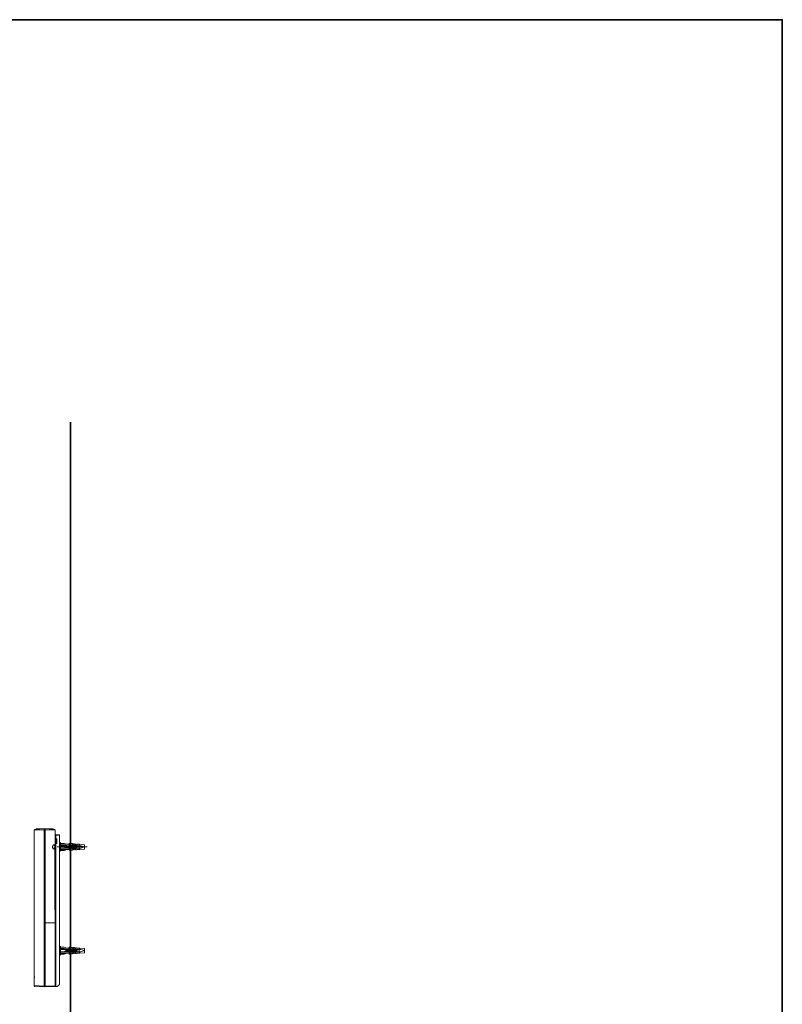
# Model space of a CAD drawing. Units: inches. Extents: x -1111 to 2748, y -1336 to 870.
# Drawn here: x 2160 to 2748, y -44 to 715 of the extents above; entities that cross this region are included whole.
import ezdxf

# ---------------------------------------------------------------- set-up
doc = ezdxf.new("R2010")
doc.units = ezdxf.units.IN
doc.header["$MEASUREMENT"] = 0
doc.layers.add('图层 1', color=7, linetype='Continuous')

msp = doc.modelspace()

# ---------------------------------------------------------------- linework, layer by layer
at = {"layer": '图层 1', "color": 7, "lineweight": 35}
for points in [[(2748.49, -1214.61), (-1110.86, -1214.61), (-1110.86, 715.1), (2748.49, 715.1), (2748.49, -1214.61)], [(2199.46, -582.38), (2199.46, 404.62)]]:
    msp.add_lwpolyline(points, dxfattribs=at)
at = {"layer": '图层 1', "color": 7, "lineweight": 9}
for points in [[(2171.54, 90.01), (2171.54, 90.12), (2171.54, 90.21), (2171.69, 90.3), (2171.69, 90.42), (2171.72, 90.42), (2171.72, 90.51), (2171.84, 90.61), (2171.96, 90.61), (2172.05, 90.61), (2172.05, 90.69), (2172.14, 90.69)], [(2171.54, 90.01), (2171.54, 90.12), (2171.54, 90.21), (2171.69, 90.3), (2171.69, 90.42), (2171.72, 90.42), (2171.72, 90.51), (2171.84, 90.61), (2171.96, 90.61), (2172.05, 90.61), (2172.05, 90.69), (2172.14, 90.69)], [(2171.54, 90.01), (2171.54, 83.77)], [(2171.54, 90.01), (2171.54, 83.77)], [(2171.54, 83.66), (2171.54, 83.79)], [(2171.54, 83.66), (2171.54, 83.79)], [(2171.54, 83.66), (2171.54, 83.79)], [(2171.54, 83.66), (2171.54, 83.79)], [(2171.54, 83.77), (2171.54, 83.66)], [(2171.54, 83.77), (2171.54, 83.66)], [(2171.54, 83.77), (2171.54, 83.77)], [(2171.54, 83.77), (2171.54, 83.77)], [(2171.66, 82.98), (2171.66, 83.08), (2171.66, 83.17), (2171.66, 83.26), (2171.66, 83.38), (2171.66, 83.48), (2171.66, 83.59), (2171.54, 83.66)], [(2171.66, 82.98), (2171.66, 83.08), (2171.66, 83.17), (2171.66, 83.26), (2171.66, 83.38), (2171.66, 83.48), (2171.66, 83.59), (2171.54, 83.66)], [(2171.66, 82.98), (2171.66, 83.08), (2171.66, 83.17), (2171.66, 83.26), (2171.66, 83.38), (2171.66, 83.48), (2171.66, 83.59), (2171.54, 83.59), (2171.54, 83.66)], [(2171.66, 82.98), (2171.66, 83.08), (2171.66, 83.17), (2171.66, 83.26), (2171.66, 83.38), (2171.66, 83.48), (2171.66, 83.59), (2171.54, 83.59), (2171.54, 83.66)], [(2179.27, 90.42), (2171.57, 90)], [(2179.27, 90.42), (2171.57, 90)], [(2179.49, 91.08), (2172.14, 90.69)], [(2179.49, 91.08), (2172.14, 90.69)], [(2173.05, 90.93), (2172.99, 90.69)], [(2173.05, 90.93), (2173.05, 90.99), (2173.17, 90.99), (2173.17, 91.08), (2173.29, 91.08)], [(2175.98, 90.93), (2173.05, 90.93)], [(2186.1, 91.08), (2173.29, 91.08)], [(2179.27, 91.08), (2179.27, 90.99), (2179.27, 90.92), (2179.27, 90.8), (2179.27, 90.69), (2179.27, 90.51), (2179.27, 90.42)], [(2179.27, 91.08), (2179.27, 90.99), (2179.27, 90.92), (2179.27, 90.8), (2179.27, 90.69), (2179.27, 90.51), (2179.27, 90.42)], [(2179.49, 90.42), (2179.27, 90.42)], [(2179.49, 90.42), (2179.27, 90.42)], [(2179.27, 90.42), (2179.27, -30.27)], [(2179.27, 90.42), (2179.27, -30.27)], [(2179.49, 91.08), (2179.49, 90.99), (2179.49, 90.92)], [(2179.49, 91.08), (2179.49, 90.99), (2179.49, 90.92)], [(2179.49, -30.86), (2179.49, 91.08)], [(2179.49, -30.86), (2179.49, 91.08)], [(2179.49, 90.93), (2179.49, 90.61), (2179.49, 90.4)], [(2179.49, 90.93), (2179.49, 90.61), (2179.49, 90.4)], [(2179.67, 90.93), (2179.49, 90.93)], [(2179.67, 90.93), (2179.49, 90.93)], [(2179.67, 90.93), (2179.49, 90.93)], [(2179.67, 90.42), (2179.49, 90.42)], [(2179.67, 90.42), (2179.49, 90.42)], [(2187.1, 90.69), (2179.67, 91.08)], [(2179.67, 91.08), (2179.67, 18.53)], [(2180.09, 90.42), (2179.67, 90.42)], [(2180.09, 90.99), (2180.09, 90.92), (2180.09, 90.8), (2180.09, 90.69), (2180.09, 90.51), (2180.09, 90.42)], [(2187.83, 90.01), (2180.09, 90.42)], [(2180.09, 90.42), (2180.09, 18.62)], [(2186.28, 90.93), (2183.17, 90.93)], [(2186.1, 91.08), (2186.16, 91.08), (2186.16, 90.99), (2186.28, 90.99), (2186.28, 90.92)], [(2186.28, 90.93), (2186.28, 90.69)], [(2187.1, 90.69), (2187.22, 90.69), (2187.31, 90.61), (2187.4, 90.61), (2187.46, 90.61), (2187.58, 90.51), (2187.58, 90.42), (2187.7, 90.42), (2187.7, 90.3), (2187.83, 90.21), (2187.83, 90.12), (2187.83, 90.01)], [(2187.83, 90.01), (2187.83, 83.65)], [(2187.83, 83.66), (2187.83, 83.59), (2187.92, 83.59), (2188.01, 83.48)], [(2187.83, 83.66), (2187.83, 83.59), (2187.92, 83.59)], [(2187.92, 86.29), (2187.92, 86.37), (2187.92, 86.49), (2187.92, 86.58), (2188.01, 86.58), (2188.1, 86.69), (2188.19, 86.69)], [(2187.92, 86.29), (2187.92, 83.59)], [(2187.92, 86.01), (2188.19, 86.01)], [(2188.19, 86.69), (2188.19, 86.01)], [(2188.19, 86.69), (2188.19, 86.58), (2188.19, 86.51), (2188.19, 86.28), (2188.19, 86.17), (2188.19, 86.01)], [(2188.19, 86.69), (2188.19, 86.69)], [(2188.19, 86.69), (2191.21, 86.51)], [(2188.19, 86.01), (2188.19, 86.01)], [(2188.19, 86.01), (2191.21, 85.78)], [(2188.19, 83.47), (2188.19, 86.01)], [(2188.19, 83.47), (2188.19, 86.01)], [(2191.21, -27.76), (2191.21, 86.49)], [(2171.66, 82.98), (2171.66, 82.98)], [(2171.66, 82.98), (2171.66, 82.98)], [(2171.66, -22.75), (2171.66, 82.98)], [(2171.66, -22.75), (2171.66, 82.98)], [(2171.66, -22.84), (2171.66, 82.98)], [(2171.66, -22.84), (2171.66, 82.98)], [(2187.46, 77.15), (2187.46, 77.33), (2187.46, 77.45), (2187.46, 77.56), (2187.46, 77.65), (2187.46, 77.85), (2187.46, 77.94), (2187.46, 78.04), (2187.4, 78.04), (2187.4, 78.17), (2187.4, 78.27), (2187.4, 78.35), (2187.31, 78.44), (2187.31, 78.54), (2187.31, 78.68), (2187.22, 78.68), (2187.22, 78.75), (2187.1, 78.75), (2187.1, 78.85), (2186.98, 78.85), (2186.92, 78.85), (2186.8, 78.85), (2186.74, 78.85), (2186.62, 78.85), (2186.62, 78.75), (2186.53, 78.75), (2186.41, 78.68), (2186.28, 78.68), (2186.28, 78.54), (2186.16, 78.54), (2186.16, 78.44), (2186.1, 78.44), (2186.1, 78.35), (2186.01, 78.27), (2186.01, 78.17), (2185.95, 78.17), (2185.95, 78.04), (2185.95, 77.94), (2185.83, 77.94), (2185.83, 77.85), (2185.83, 77.76), (2185.68, 77.65), (2185.68, 77.56), (2185.68, 77.45), (2185.68, 77.33), (2185.68, 77.24), (2185.68, 77.15)], [(2186.74, 78.75), (2186.59, 78.66), (2186.53, 78.66), (2186.41, 78.54), (2186.28, 78.54), (2186.28, 78.45), (2186.16, 78.35), (2186.1, 78.35), (2186.1, 78.27), (2186.01, 78.17), (2185.95, 78.06), (2185.95, 77.94), (2185.95, 77.85), (2185.83, 77.76), (2185.83, 77.64), (2185.68, 77.55), (2185.68, 77.45), (2185.68, 77.33), (2185.68, 77.24), (2185.68, 77.15)], [(2185.68, 77.15), (2185.68, 77.06), (2185.68, 76.96), (2185.68, 76.85), (2185.68, 76.74), (2185.68, 76.64), (2185.83, 76.53), (2185.83, 76.43), (2185.95, 76.34), (2185.95, 76.25), (2186.01, 76.16), (2186.01, 76.03), (2186.07, 76.03), (2186.07, 75.94), (2186.16, 75.85), (2186.28, 75.73), (2186.41, 75.64), (2186.53, 75.64), (2186.53, 75.55), (2186.62, 75.55), (2186.74, 75.55), (2186.8, 75.55), (2186.8, 75.46), (2186.89, 75.46), (2186.89, 75.55), (2186.98, 75.55), (2187.1, 75.55), (2187.22, 75.64), (2187.22, 75.73), (2187.31, 75.73), (2187.31, 75.85), (2187.4, 75.94), (2187.4, 76.03), (2187.4, 76.16), (2187.4, 76.25), (2187.49, 76.34), (2187.49, 76.53), (2187.49, 76.64), (2187.49, 76.74), (2187.49, 76.96), (2187.49, 77.06), (2187.49, 77.15)], [(2185.68, 77.15), (2185.68, 77.06), (2185.68, 76.96), (2185.68, 76.85), (2185.83, 76.74), (2185.83, 76.64), (2185.83, 76.53), (2185.95, 76.43), (2185.95, 76.34), (2185.95, 76.25), (2186.01, 76.25), (2186.07, 76.16), (2186.07, 76.03), (2186.16, 75.94), (2186.28, 75.85), (2186.41, 75.73), (2186.53, 75.73), (2186.53, 75.64), (2186.62, 75.64), (2186.74, 75.64)], [(2187.4, 77.15), (2187.4, 77.24), (2187.4, 77.45), (2187.4, 77.56), (2187.4, 77.65), (2187.4, 77.76), (2187.31, 77.85), (2187.31, 77.94), (2187.31, 78.04), (2187.31, 78.17), (2187.31, 78.27), (2187.22, 78.35), (2187.22, 78.44), (2187.1, 78.54), (2187.01, 78.54), (2187.01, 78.68), (2186.89, 78.68), (2186.8, 78.75), (2186.74, 78.75)], [(2186.74, 78.75), (2186.74, 78.75)], [(2186.74, 75.64), (2186.8, 75.64), (2186.89, 75.64), (2187.01, 75.64), (2187.01, 75.73), (2187.1, 75.73), (2187.1, 75.84), (2187.22, 75.84), (2187.22, 75.94), (2187.22, 76.03), (2187.31, 76.03), (2187.31, 76.16), (2187.31, 76.25), (2187.31, 76.34), (2187.31, 76.43), (2187.4, 76.64), (2187.4, 76.74), (2187.4, 76.85), (2187.4, 76.94), (2187.4, 77.06), (2187.4, 77.15)], [(2187.58, 76.64), (2187.58, 76.53), (2187.58, 76.43), (2187.58, 76.34), (2187.58, 76.25), (2187.46, 76.16), (2187.46, 76.03), (2187.46, 75.94), (2187.46, 75.84), (2187.46, 75.73), (2187.46, 75.64), (2187.46, 75.45), (2187.46, 75.34)], [(2187.7, 76.64), (2187.58, 76.53), (2187.58, 76.43), (2187.58, 76.34), (2187.58, 76.25), (2187.58, 76.16), (2187.46, 76.16), (2187.46, 76.03), (2187.46, 75.94), (2187.46, 75.84), (2187.46, 75.73), (2187.46, 75.64), (2187.46, 75.55), (2187.46, 75.45), (2187.46, 75.34)], [(2187.46, 29.26), (2187.46, 76.03)], [(2187.7, 76.85), (2187.7, 76.73), (2187.7, 76.64), (2187.58, 76.64)], [(2188.91, 82.98), (2187.7, 82.98)], [(2187.7, 80.14), (2187.7, 82.98)], [(2187.83, 79.45), (2187.7, 79.45), (2187.7, 79.57), (2187.7, 79.66), (2187.7, 79.75), (2187.7, 79.86), (2187.7, 79.98), (2187.7, 80.05), (2187.7, 80.14)], [(2188.91, 80.14), (2187.7, 80.14)], [(2187.83, 76.94), (2187.83, 76.85), (2187.7, 76.85)], [(2187.83, 76.94), (2187.83, 76.85), (2187.83, 76.74), (2187.7, 76.74), (2187.7, 76.64)], [(2187.7, 76.85), (2187.7, 76.73), (2187.7, 76.64)], [(2188.01, 79.66), (2187.92, 79.66), (2187.92, 79.57), (2187.83, 79.57), (2187.83, 79.45)], [(2187.92, 79.57), (2187.83, 79.57)], [(2187.83, 79.57), (2187.83, 76.96)], [(2187.92, 82.98), (2187.92, 83.08), (2187.92, 83.17), (2187.92, 83.26), (2187.92, 83.38), (2187.92, 83.48), (2188.01, 83.48)], [(2187.92, 80.14), (2187.92, 82.98)], [(2188.01, 79.66), (2187.92, 79.66), (2187.92, 79.75), (2187.92, 79.86), (2187.92, 79.98), (2187.92, 80.05), (2187.92, 80.14)], [(2187.92, 79.57), (2187.92, -26.57)], [(2188.01, 83.47), (2188.61, 83.47)], [(2188.01, 79.66), (2188.61, 79.66)], [(2188.19, -30.45), (2188.19, 79.66)], [(2188.19, -26.57), (2188.19, 79.66)], [(2188.73, 82.98), (2188.73, 83.08), (2188.73, 83.17), (2188.73, 83.26), (2188.73, 83.38), (2188.61, 83.48)], [(2188.61, 83.47), (2188.73, 83.47), (2188.79, 83.47), (2188.79, 83.38), (2188.79, 83.26), (2188.91, 83.26), (2188.91, 83.17)], [(2188.61, 79.66), (2188.61, 79.75), (2188.73, 79.75), (2188.73, 79.86), (2188.73, 79.98), (2188.73, 80.05), (2188.73, 80.14)], [(2188.91, 79.98), (2188.91, 79.86), (2188.79, 79.86), (2188.79, 79.75), (2188.73, 79.66), (2188.61, 79.66)], [(2188.73, 80.14), (2188.73, 82.98)], [(2188.91, 83.17), (2188.91, 79.98)], [(2189.19, 77.15), (2212.36, 77.15)], [(2191.21, 80.25), (2191.9, 80.57)], [(2207.59, 78.06), (2191.21, 78.06)], [(2207.59, 76.25), (2191.21, 76.25)], [(2194.65, 78.85), (2191.9, 78.85)], [(2194.65, 76.16), (2191.9, 76.16)], [(2191.93, 80.57), (2191.93, 73.74)], [(2191.93, 79.86), (2194.65, 79.86)], [(2191.93, 78.17), (2196.74, 78.17)], [(2194.65, 79.86), (2196.71, 79.15)], [(2196.74, 79.15), (2194.65, 78.85)], [(2196.32, 77.15), (2194.65, 76.16)], [(2195.83, 76.85), (2204.84, 76.85)], [(2196.74, 77.45), (2196.32, 77.15)], [(2196.74, 79.15), (2198.46, 79.15)], [(2196.74, 77.45), (2196.74, 78.17)], [(2196.74, 77.45), (2204.84, 77.45)], [(2198.46, 78.17), (2198.46, 79.75)], [(2198.46, 79.75), (2199.04, 79.75)], [(2199.04, 78.17), (2198.46, 78.17)], [(2198.46, 76.16), (2199.04, 76.16)], [(2198.46, 74.54), (2198.46, 76.16)], [(2199.04, 79.75), (2199.73, 79.06)], [(2199.73, 79.06), (2199.04, 78.18)], [(2199.04, 76.16), (2199.73, 75.25)], [(2199.46, 82.23), (2199.46, 82.23)], [(2199.67, 79.15), (2200.15, 79.15)], [(2200.15, 78.17), (2200.15, 79.66)], [(2200.15, 79.66), (2200.76, 79.66)], [(2200.15, 78.17), (2200.76, 78.17)], [(2200.76, 76.16), (2200.15, 76.16)], [(2200.15, 74.74), (2200.15, 76.16)], [(2200.76, 79.66), (2201.48, 79.06)], [(2201.48, 79.06), (2200.76, 78.18)], [(2200.76, 76.16), (2201.48, 75.25)], [(2201.24, 79.15), (2201.88, 79.15)], [(2201.88, 78.17), (2201.88, 79.45)], [(2201.88, 79.45), (2202.45, 79.45)], [(2201.88, 78.17), (2202.45, 78.17)], [(2202.45, 76.16), (2201.88, 76.16)], [(2201.88, 74.83), (2201.88, 76.16)], [(2202.45, 79.45), (2203.12, 79.06)], [(2203.12, 79.06), (2202.45, 78.18)], [(2202.45, 76.16), (2203.12, 75.25)], [(2202.93, 79.15), (2203.45, 79.15)], [(2203.45, 78.17), (2203.45, 79.36)], [(2203.45, 79.36), (2204.14, 79.36)], [(2203.45, 78.17), (2204.14, 78.17)], [(2204.14, 76.16), (2203.45, 76.16)], [(2203.45, 74.95), (2203.45, 76.16)], [(2204.14, 79.36), (2204.84, 79.06)], [(2204.84, 79.06), (2204.14, 78.18)], [(2204.14, 76.16), (2204.84, 75.25)], [(2206.26, 79.15), (2204.6, 79.15)], [(2204.84, 77.45), (2204.84, 76.85)], [(2206.26, 75.16), (2206.26, 79.15)], [(2206.56, 78.85), (2206.26, 79.15)], [(2206.86, 79.15), (2206.56, 78.85)], [(2210.25, 78.85), (2206.86, 79.15)], [(2210.25, 77.15), (2207.59, 78.04)], [(2210.25, 77.15), (2207.59, 76.25)], [(2210.25, 78.85), (2210.25, 75.46)], [(2186.74, 75.64), (2186.74, 75.64)], [(2187.46, 75.34), (2187.46, 29.95)], [(2187.46, 75.23), (2187.46, 75.34)], [(2187.46, 75.23), (2187.46, 75.23)], [(2187.46, 75.23), (2187.46, 29.97)], [(2187.7, 70.5), (2187.46, 70.63)], [(2187.7, 70.32), (2187.46, 70.32)], [(2187.7, 65.43), (2187.7, 70.5)], [(2187.7, 70.5), (2187.7, 70.41)], [(2187.7, 65.52), (2187.7, 70.41)], [(2191.93, 73.74), (2191.21, 74.15)], [(2194.65, 74.43), (2191.9, 74.43)], [(2198.46, 75.16), (2191.93, 75.16)], [(2196.74, 75.16), (2194.65, 74.43)], [(2199.04, 74.54), (2198.46, 74.54)], [(2199.73, 75.23), (2199.04, 74.54)], [(2200.15, 75.16), (2199.64, 75.16)], [(2200.76, 74.74), (2200.15, 74.74)], [(2201.48, 75.23), (2200.76, 74.74)], [(2201.88, 75.16), (2201.24, 75.16)], [(2202.45, 74.83), (2201.88, 74.83)], [(2202.93, 75.16), (2202.42, 74.83)], [(2203.45, 75.16), (2202.93, 75.16)], [(2203.12, 75.23), (2202.96, 75.16)], [(2204.14, 74.95), (2203.45, 74.95)], [(2204.84, 75.23), (2204.14, 74.95)], [(2204.6, 75.16), (2206.26, 75.16)], [(2206.56, 75.46), (2206.26, 75.16)], [(2206.86, 75.16), (2206.56, 75.45)], [(2210.25, 75.46), (2206.86, 75.16)], [(2187.7, 65.61), (2187.46, 65.61)], [(2187.7, 65.43), (2187.46, 65.22)], [(2187.7, 61.17), (2187.46, 61.29)], [(2187.7, 60.97), (2187.46, 60.97)], [(2187.7, 65.52), (2187.7, 65.43)], [(2187.7, 56.06), (2187.7, 61.17)], [(2187.7, 61.17), (2187.7, 61.08)], [(2187.7, 56.15), (2187.7, 61.08)], [(2187.7, 56.27), (2187.46, 56.27)], [(2187.7, 56.06), (2187.46, 55.88)], [(2187.7, 53.05), (2187.46, 53.25)], [(2187.7, 56.15), (2187.7, 56.06)], [(2187.7, 52.95), (2187.46, 52.95)], [(2187.7, 48.16), (2187.46, 48.16)], [(2187.7, 48.05), (2187.46, 47.83)], [(2187.7, 53.05), (2187.7, 52.95)], [(2187.7, 48.05), (2187.7, 53.04)], [(2187.7, 48.16), (2187.7, 52.95)], [(2187.7, 48.16), (2187.7, 48.05)], [(2187.7, 45.12), (2187.46, 45.21)], [(2187.7, 44.91), (2187.46, 44.91)], [(2187.7, 40.2), (2187.46, 40.2)], [(2187.7, 40.02), (2187.46, 39.82)], [(2187.7, 40.02), (2187.7, 45.12)], [(2187.7, 45.12), (2187.7, 45.03)], [(2187.7, 40.11), (2187.7, 45.03)], [(2187.7, 40.11), (2187.7, 40.02)], [(2187.7, 37.08), (2187.46, 37.3)], [(2187.7, 36.9), (2187.46, 36.9)], [(2187.7, 32.17), (2187.46, 32.17)], [(2187.7, 31.99), (2187.46, 31.89)], [(2187.7, 31.99), (2187.7, 37.08)], [(2187.7, 37.08), (2187.7, 36.98)], [(2187.7, 32.07), (2187.7, 36.98)], [(2187.7, 32.07), (2187.7, 31.98)], [(2187.46, 29.97), (2187.46, 29.97)], [(2187.46, 29.97), (2187.46, 29.77), (2187.46, 29.67), (2187.46, 29.56), (2187.46, 29.47), (2187.46, 29.38), (2187.46, 29.26), (2187.46, 29.15), (2187.61, 29.08), (2187.61, 28.96), (2187.61, 28.86), (2187.61, 28.77), (2187.61, 28.67)], [(2187.46, 29.97), (2187.46, 29.97)], [(2187.46, 29.97), (2187.46, 29.97)], [(2187.46, 29.97), (2187.46, 29.86), (2187.46, 29.77), (2187.46, 29.67), (2187.46, 29.56), (2187.46, 29.47), (2187.46, 29.38), (2187.46, 29.26)], [(2187.46, 29.26), (2187.46, 29.26)], [(2187.46, 29.26), (2187.46, 29.15)], [(2187.46, 29.15), (2187.46, 29.15)], [(2187.46, 29.15), (2187.61, 29.15)], [(2187.58, 29.15), (2187.58, 29.08), (2187.58, 28.96), (2187.58, 28.86), (2187.58, 28.77), (2187.58, 28.65), (2187.7, 28.65), (2187.7, 28.56)], [(2187.58, 29.08), (2187.58, 28.96), (2187.58, 28.86), (2187.58, 28.77), (2187.58, 28.65), (2187.7, 28.65)], [(2187.58, 28.67), (2187.7, 28.55), (2187.7, 28.47)], [(2187.7, 28.67), (2187.7, 28.67)], [(2187.7, 28.67), (2187.7, 28.55), (2187.83, 28.55), (2187.83, 28.47), (2187.83, 28.37)], [(2187.7, 28.56), (2187.7, 28.47)], [(2187.7, 28.47), (2187.83, 28.37)], [(2187.83, 28.37), (2187.83, 18.83)], [(2187.7, 18.71), (2179.67, 18.53)], [(2180.09, 18.62), (2179.67, 18.62)], [(2179.67, 18.53), (2179.67, 18.42)], [(2179.67, 18.53), (2179.67, 18.42)], [(2180.09, 18.42), (2179.67, 18.42)], [(2179.67, 18.42), (2179.67, -30.86)], [(2179.67, 18.29), (2180.09, 18.29)], [(2187.83, 18.83), (2180.09, 18.62)], [(2180.09, 18.62), (2180.09, 18.53)], [(2180.09, 18.42), (2181.78, 18.53)], [(2180.09, 18.29), (2185.95, 18.53)], [(2180.09, 18.29), (2180.09, 18.44)], [(2180.09, 18.42), (2180.09, 18.42)], [(2180.09, 18.29), (2180.09, -30.18)], [(2181.78, 18.53), (2181.87, 18.53)], [(2181.78, 18.53), (2181.78, 18.53)], [(2181.87, 18.53), (2182.11, 18.53)], [(2181.87, 18.53), (2181.87, 18.53)], [(2182.11, 18.53), (2185.23, 18.62)], [(2182.11, 18.53), (2182.11, 18.53)], [(2183.17, 18.53), (2183.17, 18.62)], [(2183.59, 18.53), (2183.59, 18.62)], [(2185.23, 18.62), (2185.32, 18.62)], [(2185.32, 18.62), (2186.28, 18.62)], [(2185.95, 18.62), (2185.95, 18.62)], [(2185.95, 18.53), (2185.95, 18.53)], [(2185.95, 18.53), (2187.83, 18.53)], [(2186.62, 18.62), (2186.16, 18.62)], [(2186.16, 18.62), (2186.16, 18.62)], [(2186.28, 18.62), (2187.58, 18.62)], [(2187.58, 18.62), (2187.7, 18.62), (2187.83, 18.62), (2187.83, 18.53)], [(2187.83, 18.83), (2187.83, 18.71), (2187.7, 18.71)], [(2187.83, 18.53), (2187.83, -26.27)], [(2191.21, 0.23), (2191.9, 0.55)], [(2191.93, 0.55), (2191.93, -6.28)], [(2207.59, -1.97), (2191.21, -1.97)], [(2207.59, -3.77), (2191.21, -3.77)], [(2191.93, -6.28), (2191.21, -5.99)], [(2194.65, -1.16), (2191.9, -1.16)], [(2194.65, -3.86), (2191.9, -3.86)], [(2194.65, -5.58), (2191.9, -5.58)], [(2191.93, -0.14), (2194.65, -0.14)], [(2191.93, -1.87), (2196.74, -1.87)], [(2198.46, -4.89), (2191.93, -4.89)], [(2194.65, -0.14), (2196.71, -0.87)], [(2196.74, -0.87), (2194.65, -1.16)], [(2196.32, -2.86), (2194.65, -3.86)], [(2196.74, -4.89), (2194.65, -5.58)], [(2195.83, -3.14), (2204.84, -3.14)], [(2196.74, -2.56), (2196.32, -2.86)], [(2196.74, -0.87), (2198.46, -0.87)], [(2196.74, -2.56), (2196.74, -1.87)], [(2196.74, -2.56), (2204.84, -2.56)], [(2198.46, -0.27), (2199.04, -0.27)], [(2198.46, -1.87), (2198.46, -0.27)], [(2199.04, -1.87), (2198.46, -1.87)], [(2198.46, -5.46), (2198.46, -3.86)], [(2198.46, -3.86), (2199.04, -3.86)], [(2199.04, -5.46), (2198.46, -5.46)], [(2199.04, -0.27), (2199.73, -0.96)], [(2199.73, -0.96), (2199.04, -1.87)], [(2199.04, -3.86), (2199.73, -4.77)], [(2199.73, -4.78), (2199.04, -5.46)], [(2200.15, -4.89), (2199.64, -4.89)], [(2199.67, -0.87), (2200.15, -0.87)], [(2200.15, -0.45), (2200.76, -0.45)], [(2200.15, -1.87), (2200.15, -0.45)], [(2200.15, -1.87), (2200.76, -1.87)], [(2200.15, -5.27), (2200.15, -3.86)], [(2200.76, -3.86), (2200.15, -3.86)], [(2200.76, -5.27), (2200.15, -5.27)], [(2200.76, -0.45), (2201.48, -0.96)], [(2201.48, -0.96), (2200.76, -1.87)], [(2200.76, -3.86), (2201.48, -4.77)], [(2201.48, -4.78), (2200.76, -5.27)], [(2201.24, -0.87), (2201.88, -0.87)], [(2201.88, -4.89), (2201.24, -4.89)], [(2201.88, -0.54), (2202.45, -0.54)], [(2201.88, -1.87), (2201.88, -0.54)], [(2201.88, -1.87), (2202.45, -1.87)], [(2201.88, -5.16), (2201.88, -3.86)], [(2202.45, -3.86), (2201.88, -3.86)], [(2202.45, -5.16), (2201.88, -5.16)], [(2202.93, -4.89), (2202.42, -5.15)], [(2202.45, -0.54), (2203.12, -0.96)], [(2203.12, -0.96), (2202.45, -1.87)], [(2202.45, -3.86), (2203.12, -4.77)], [(2202.93, -0.87), (2203.45, -0.87)], [(2203.45, -4.89), (2202.93, -4.89)], [(2203.12, -4.78), (2202.96, -4.89)], [(2203.45, -1.87), (2203.45, -0.66)], [(2203.45, -0.67), (2204.14, -0.67)], [(2203.45, -1.87), (2204.14, -1.87)], [(2203.45, -5.07), (2203.45, -3.86)], [(2204.14, -3.86), (2203.45, -3.86)], [(2204.14, -5.07), (2203.45, -5.07)], [(2204.14, -0.67), (2204.84, -0.96)], [(2204.84, -0.96), (2204.14, -1.87)], [(2204.14, -3.86), (2204.84, -4.77)], [(2204.84, -4.78), (2204.14, -5.07)], [(2206.26, -0.87), (2204.6, -0.87)], [(2204.6, -4.89), (2206.26, -4.89)], [(2204.84, -2.56), (2204.84, -3.14)], [(2206.56, -1.16), (2206.26, -0.87)], [(2206.26, -4.89), (2206.26, -0.87)], [(2206.56, -4.56), (2206.26, -4.89)], [(2206.86, -0.87), (2206.56, -1.16)], [(2206.86, -4.89), (2206.56, -4.56)], [(2210.25, -1.16), (2206.86, -0.87)], [(2210.25, -4.56), (2206.86, -4.89)], [(2210.25, -2.86), (2207.59, -1.99)], [(2210.25, -2.86), (2207.59, -3.77)], [(2210.25, -1.16), (2210.25, -4.56)], [(2171.54, -23.46), (2171.69, -23.46), (2171.69, -23.38), (2171.69, -23.26), (2171.69, -23.14), (2171.69, -23.03), (2171.69, -22.96), (2171.69, -22.84), (2171.69, -22.75)], [(2171.54, -23.46), (2171.69, -23.46), (2171.69, -23.38), (2171.69, -23.26), (2171.69, -23.14), (2171.69, -23.03), (2171.69, -22.96), (2171.69, -22.84), (2171.69, -22.75)], [(2171.66, -22.75), (2171.66, -22.75)], [(2171.66, -22.75), (2171.66, -22.75)], [(2171.54, -23.55), (2171.54, -23.46), (2171.69, -23.38), (2171.69, -23.26), (2171.69, -23.14), (2171.69, -23.05), (2171.69, -22.96), (2171.69, -22.84)], [(2171.54, -23.55), (2171.54, -23.46), (2171.69, -23.38), (2171.69, -23.26), (2171.69, -23.14), (2171.69, -23.05), (2171.69, -22.96), (2171.69, -22.84)], [(2171.54, -23.65), (2171.54, -23.55), (2171.54, -23.47)], [(2171.54, -23.65), (2171.54, -23.55), (2171.54, -23.47)], [(2171.54, -23.65), (2171.54, -23.55)], [(2171.54, -23.65), (2171.54, -23.55)], [(2171.54, -23.65), (2171.54, -23.55)], [(2171.54, -23.65), (2171.54, -23.55)], [(2171.54, -23.65), (2171.54, -23.65)], [(2171.54, -23.65), (2171.54, -23.65)], [(2171.54, -23.65), (2171.54, -29.88)], [(2171.54, -23.65), (2171.54, -29.88)], [(2171.54, -29.86), (2179.27, -30.29)], [(2171.54, -29.86), (2179.27, -30.29)], [(2172.14, -30.57), (2172.08, -30.45), (2171.96, -30.45), (2171.84, -30.39), (2171.75, -30.39), (2171.75, -30.29), (2171.66, -30.18), (2171.57, -30.06), (2171.57, -29.97), (2171.57, -29.86)], [(2172.14, -30.57), (2172.08, -30.45), (2171.96, -30.45), (2171.84, -30.39), (2171.75, -30.39), (2171.75, -30.29), (2171.66, -30.18), (2171.57, -30.06), (2171.57, -29.97), (2171.57, -29.86)], [(2179.27, -30.86), (2179.27, -30.76), (2179.27, -30.66), (2179.27, -30.57), (2179.27, -30.39), (2179.27, -30.29)], [(2179.27, -30.86), (2179.27, -30.76), (2179.27, -30.66), (2179.27, -30.57), (2179.27, -30.39), (2179.27, -30.29)], [(2179.27, -30.29), (2179.45, -30.29)], [(2179.27, -30.29), (2179.45, -30.29)], [(2179.49, -30.66), (2179.49, -30.47), (2179.49, -30.29)], [(2179.49, -30.66), (2179.49, -30.47), (2179.49, -30.29)], [(2179.67, -30.29), (2179.49, -30.29)], [(2179.67, -30.29), (2179.49, -30.29)], [(2179.67, -30.29), (2180.09, -30.18)], [(2180.09, -30.18), (2187.8, -29.88)], [(2180.09, -30.86), (2180.09, -30.76), (2180.09, -30.66), (2180.09, -30.57), (2180.09, -30.39), (2180.09, -30.18)], [(2187.83, -29.86), (2187.83, -29.97), (2187.7, -29.97), (2187.7, -30.06), (2187.7, -30.18), (2187.61, -30.29), (2187.46, -30.39), (2187.4, -30.45), (2187.31, -30.45), (2187.22, -30.45), (2187.1, -30.57)], [(2187.58, -30.29), (2187.46, -30.39), (2187.4, -30.39), (2187.4, -30.45), (2187.31, -30.45), (2187.22, -30.45), (2187.1, -30.57)], [(2187.83, -29.86), (2187.7, -29.97), (2187.7, -30.06), (2187.7, -30.18), (2187.61, -30.29)], [(2187.83, -26.27), (2187.83, -26.37), (2187.83, -26.46), (2187.83, -26.74), (2187.83, -26.96), (2187.83, -27.16)], [(2187.92, -26.27), (2187.83, -26.27), (2187.83, -26.37), (2187.83, -26.46), (2187.83, -26.57)], [(2187.83, -26.27), (2187.83, -26.27)], [(2187.83, -26.27), (2187.83, -26.37)], [(2187.92, -26.27), (2187.83, -26.37), (2187.83, -26.46)], [(2187.83, -26.36), (2187.83, -26.65), (2187.83, -26.74), (2187.83, -26.87), (2187.83, -26.96), (2187.83, -27.07), (2187.83, -27.17)], [(2187.83, -27.07), (2187.83, -26.96), (2187.83, -26.89), (2187.83, -26.74), (2187.83, -26.65), (2187.92, -26.57)], [(2187.83, -27.49), (2187.83, -27.34), (2187.92, -27.34), (2187.92, -27.28), (2188.01, -27.28), (2188.01, -27.17), (2188.1, -27.07), (2188.1, -26.98), (2188.1, -26.87), (2188.19, -26.74), (2188.19, -26.65), (2188.19, -26.57)], [(2187.83, -27.17), (2187.83, -27.17)], [(2187.83, -27.17), (2187.83, -29.86)], [(2187.83, -27.17), (2187.83, -29.86)], [(2187.83, -29.86), (2187.83, -29.86)], [(2187.92, -26.57), (2188.19, -26.57)], [(2191.21, -27.76), (2191.21, -27.94), (2191.21, -28.19), (2191.21, -28.28), (2191.09, -28.46), (2191.09, -28.67), (2191, -28.87), (2190.91, -29.06), (2190.82, -29.17), (2190.7, -29.38), (2190.64, -29.47), (2190.42, -29.67), (2190.33, -29.76), (2190.09, -29.88), (2190.03, -29.97), (2189.85, -30.06), (2189.64, -30.18), (2189.52, -30.29), (2189.31, -30.39), (2189.12, -30.39), (2188.91, -30.39), (2188.73, -30.45), (2188.52, -30.45)], [(2172.14, -30.57), (2179.49, -30.86)], [(2172.14, -30.57), (2179.49, -30.86)], [(2179.49, -30.86), (2179.49, -30.76), (2179.49, -30.66)], [(2179.49, -30.86), (2179.49, -30.76), (2179.49, -30.66)], [(2179.49, -30.66), (2179.67, -30.66)], [(2179.49, -30.66), (2179.67, -30.66)], [(2179.67, -30.86), (2187.1, -30.57)], [(2187.4, -30.45), (2188.52, -30.45)]]:
    msp.add_lwpolyline(points, dxfattribs=at)
msp.add_open_spline([(2187.7, 82.98), (2187.7, 82.98), (2187.7, 83.08), (2187.7, 83.08), (2187.7, 83.08), (2187.7, 83.17), (2187.7, 83.17), (2187.7, 83.17), (2187.7, 83.26), (2187.7, 83.26), (2187.7, 83.26), (2187.7, 83.38), (2187.7, 83.38), (2187.7, 83.38), (2187.7, 83.48), (2187.7, 83.48), (2187.7, 83.48), (2187.7, 83.59), (2187.7, 83.59), (2187.7, 83.59), (2187.7, 83.66), (2187.7, 83.66), (2187.7, 83.66), (2187.83, 83.66), (2187.83, 83.66), (2187.83, 83.66), (2187.83, 83.79), (2187.83, 83.79), (2187.83, 83.79), (2187.83, 83.66), (2187.83, 83.66)], degree=3, knots=[0, 0, 0, 0, 1, 1, 1, 2, 2, 2, 3, 3, 3, 4, 4, 4, 5, 5, 5, 6, 6, 6, 7, 7, 7, 8, 8, 8, 9, 9, 9, 10, 10, 10, 10], dxfattribs=at)

doc.saveas('drawing.dxf')
